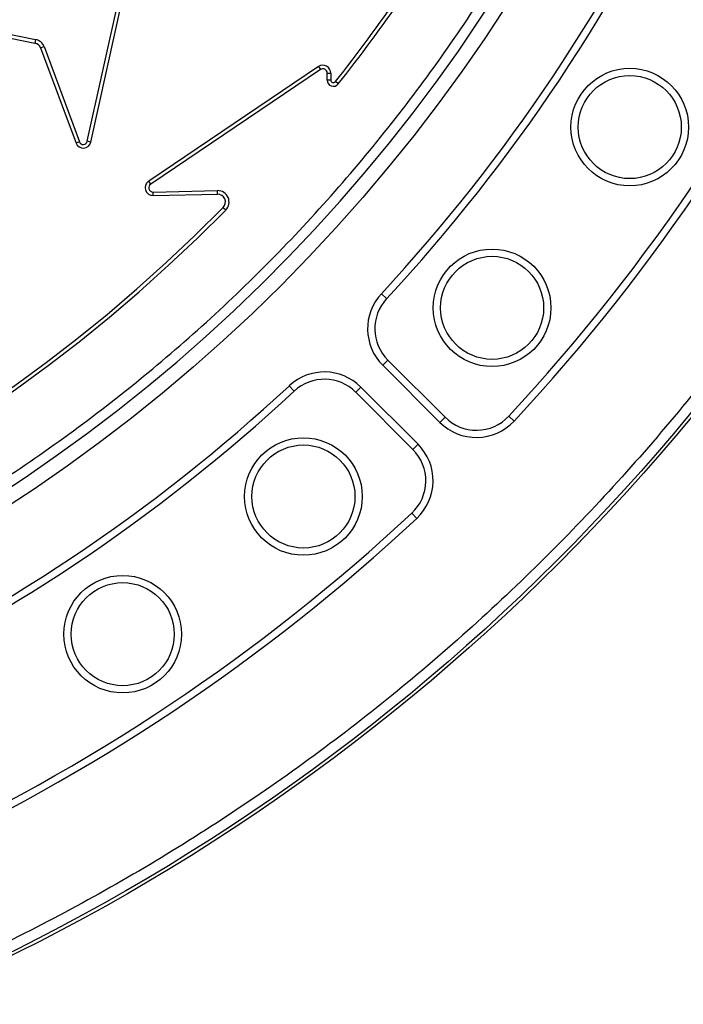
# Model space of a CAD drawing. Units: millimetres. Extents: x 0 to 10668, y 0 to 7544.
# Drawn here: x 4096 to 4224, y 871 to 1062 of the extents above; entities that cross this region are included whole.
import ezdxf

# ---------------------------------------------------------------- set-up
doc = ezdxf.new("R2010")
doc.units = ezdxf.units.MM
doc.layers.add('UPONOR-MITTA', color=6, linetype='Continuous')
doc.styles.add('SLDTEXTSTYLE0', font='VERDANA.TTF')
doc.dimstyles.new('SLDDIMSTYLE1', dxfattribs={"dimtxt": 53.950195, "dimasz": 26.975098, "dimexe": 0, "dimexo": 0.0625, "dimgap": 13.487549, "dimtad": 1, "dimdec": 0, "dimrnd": 1e-09, "dimzin": 12, "dimdsep": 46, "dimtxsty": 'SLDTEXTSTYLE0', "dimsah": 1, "dimcen": 0.09, "dimadec": 0, "dimazin": 3, "dimtfac": 1, "dimtdec": 0, "dimtofl": 0, "dimtmove": 0, "dimatfit": 3, "dimfxl": 0, "dimfrac": 2, "dimtolj": 1, "dimtzin": 12, "dimarcsym": 0})

# ---------------------------------------------------------------- blocks, each defined once
blk = doc.blocks.new('_D_5')
at = {"layer": 'UPONOR-MITTA'}
for p, q in [((3017.68, 1350.82), (3017.68, 349.99)), ((4817.68, 1350.82), (4817.68, 349.99)), ((3017.68, 350.99), (4817.68, 350.99))]:
    blk.add_line(p, q, dxfattribs=at)
for points in [[(3017.68, 350.99), (3044.66, 346.84), (3044.66, 355.14)], [(4817.68, 350.99), (4790.71, 355.14), (4790.71, 346.84)]]:
    blk.add_solid(points, dxfattribs=at)
at = {"layer": 'UPONOR-MITTA', "insert": (3827.92, 418.2), "char_height": 52.917, "attachment_point": 1, "style": 'SLDTEXTSTYLE0'}
blk.add_mtext('1800', dxfattribs=at)

msp = doc.modelspace()

# ---------------------------------------------------------------- linework, layer by layer
at = {"color": 7, "linetype": 'Continuous', "lineweight": 25}
for p, q in [((4108.79, 1038.36), (4117.36, 1077.23)), ((4109.48, 1038.21), (4118.05, 1077.08)), ((4079.21, 1061.28), (4098.62, 1057.43)), ((4079.37, 1061.96), (4098.76, 1058.12)), ((4098.76, 1058.12), (4098.62, 1057.43)), ((4099.73, 1056.48), (4100.4, 1056.73)), ((4099.73, 1056.48), (4106.61, 1038)), ((4100.4, 1056.73), (4107.27, 1038.25)), ((4153.66, 1052.87), (4120.71, 1030.64)), ((4154.05, 1052.29), (4121.1, 1030.06)), ((4153.66, 1052.87), (4154.05, 1052.29)), ((4155.36, 1050.25), (4155.36, 1051.59)), ((4155.36, 1051.59), (4156.06, 1051.59)), ((4156.06, 1051.59), (4156.06, 1050.25)), ((4156.06, 1050.25), (4155.36, 1050.25)), ((4157.51, 1049.5), (4156.96, 1049.94)), ((4107.27, 1038.25), (4106.61, 1038)), ((4109.48, 1038.21), (4108.79, 1038.36)), ((4121.1, 1030.06), (4120.71, 1030.64)), ((4121.59, 1028.52), (4134.06, 1028.78)), ((4121.6, 1027.82), (4121.59, 1028.52)), ((4134.07, 1028.08), (4134.06, 1028.78)), ((4121.6, 1027.82), (4134.07, 1028.08)), ((4135.17, 1025.52), (4135.68, 1025.03)), ((4165.87, 1008.78), (4166.9, 1007.82)), ((4166.13, 994.91), (4167.12, 995.9)), ((4167.12, 995.9), (4178.23, 984.79)), ((4166.13, 994.91), (4177.24, 983.8)), ((4148.97, 989.89), (4148.01, 990.92)), ((4161.88, 990.66), (4160.89, 989.67)), ((4172.99, 979.55), (4161.88, 990.66)), ((4172, 978.56), (4160.89, 989.67)), ((4177.24, 983.8), (4178.23, 984.79)), ((4191.63, 984.05), (4190.59, 985.01)), ((4172.99, 979.55), (4172, 978.56)), ((4171.78, 966.2), (4172.74, 965.16))]:
    msp.add_line(p, q, dxfattribs=at)
for centre, radius in [((3917.47, 1239.32), 400), ((3917.47, 1239.32), 399.37), ((3917.47, 1239.32), 323.75), ((4214.09, 1041.12), 11.41), ((4214.09, 1041.12), 10), ((4187.37, 1006.04), 11.41), ((4187.37, 1006.04), 10), ((4150.75, 969.42), 11.41), ((4150.75, 969.42), 10), ((4115.67, 942.7), 11.41), ((4115.67, 942.7), 10)]:
    msp.add_circle(centre, radius, dxfattribs=at)
for centre, radius, start, end in [((3917.47, 1509.32), 795, 146.69756, 139.98289), ((3917.47, 1239.32), 320.91, 3.9373, 270), ((3917.47, 1239.32), 320.91, 270, 356.4475), ((3917.47, 1239.32), 338.9, 317.1353, 335.3647), ((3917.47, 1239.32), 340.31, 317.1353, 335.3647), ((3917.47, 1239.32), 373.19, 317.0433, 335.4567), ((3917.47, 1239.32), 374.6, 317.0433, 335.4567), ((3917.88, 1239.32), 305, 321.6164, 325.5599), ((3917.88, 1239.32), 305.71, 321.6164, 325.5599), ((4098.33, 1055.96), 1.5, 20.4104, 78.7902), ((4098.33, 1055.96), 2.21, 20.4104, 78.7902), ((4154.52, 1051.59), 1.54, 0, 124.0075), ((4154.52, 1051.59), 0.84, 0, 124.0075), ((4156.56, 1050.25), 1.21, 180, 321.6164), ((4156.56, 1050.25), 0.5, 180, 321.6164), ((4108.02, 1038.53), 1.5, 200.4104, 347.575), ((4108.02, 1038.53), 0.795, 200.4104, 347.575), ((4121.57, 1029.36), 1.54, 124.0075, 271.1903), ((4121.57, 1029.36), 0.84, 124.0075, 271.1903), ((4134.1, 1026.58), 2.21, 315.4651, 91.1903), ((4134.1, 1026.58), 1.5, 315.4651, 91.1903), ((3917.88, 1239.32), 305.55, 226.9742, 315.4651), ((3917.88, 1239.32), 304.84, 226.9742, 315.4651), ((4173.2, 1001.98), 10, 137.1353, 225), ((4173.2, 1001.98), 8.59, 137.1353, 225), ((4154.81, 983.59), 10, 45, 132.8647), ((4154.81, 983.59), 8.59, 45, 132.8647), ((3917.47, 1239.32), 338.9, 294.6353, 312.8647), ((3917.47, 1239.32), 340.31, 294.6353, 312.8647), ((4184.31, 990.87), 8.59, 225, 317.0433), ((4184.31, 990.87), 10, 225, 317.0433), ((4165.92, 972.48), 8.59, 312.9567, 45), ((4165.92, 972.48), 10, 312.9567, 45), ((3917.47, 1239.32), 373.19, 294.5433, 312.9567), ((3917.47, 1239.32), 374.6, 294.5433, 312.9567)]:
    msp.add_arc(centre, radius, start, end, dxfattribs=at)
for points, knots in [([(4235.62, 1261.22), (4235.18, 1266.57), (4234.28, 1277.31), (4231.88, 1293.46), (4228.66, 1309.72), (4224.51, 1326.06), (4219.42, 1342.41), (4213.38, 1358.66), (4206.35, 1374.79), (4198.37, 1390.66), (4189.41, 1406.24), (4179.51, 1421.38), (4168.69, 1436.05), (4157, 1450.13), (4144.47, 1463.56), (4131.17, 1476.27), (4117.16, 1488.2), (4102.51, 1499.27), (4087.3, 1509.46), (4071.6, 1518.71), (4055.52, 1526.99), (4039.1, 1534.31), (4021.58, 1540.96), (4002.97, 1546.78), (3983.36, 1551.57), (3963.82, 1555.05), (3944.47, 1557.28), (3925.4, 1558.32), (3907.4, 1558.23), (3890.39, 1557.22), (3874.17, 1555.42), (3857.81, 1552.75), (3841.33, 1549.16), (3824.82, 1544.64), (3808.37, 1539.16), (3792, 1532.69), (3775.87, 1525.26), (3759.99, 1516.83), (3744.52, 1507.46), (3729.49, 1497.16), (3715.01, 1485.95), (3701.16, 1473.9), (3688, 1461.04), (3675.6, 1447.45), (3664.03, 1433.18), (3653.33, 1418.33), (3643.54, 1402.96), (3634.71, 1387.17), (3626.84, 1371.02), (3619.59, 1353.74), (3613.13, 1335.34), (3607.67, 1315.9), (3603.52, 1296.49), (3600.63, 1277.23), (3598.93, 1258.21), (3598.4, 1240.22), (3598.83, 1223.18), (3600.07, 1206.9), (3602.18, 1190.46), (3605.19, 1173.88), (3609.15, 1157.22), (3614.06, 1140.59), (3619.96, 1124.01), (3626.84, 1107.63), (3634.71, 1091.47), (3643.54, 1075.68), (3653.33, 1060.31), (3664.03, 1045.46), (3675.6, 1031.2), (3688, 1017.6), (3701.16, 1004.75), (3715.01, 992.69), (3729.49, 981.49), (3744.51, 971.18), (3759.99, 961.81), (3775.87, 953.39), (3792.89, 945.55), (3811.05, 938.46), (3830.29, 932.34), (3849.55, 927.52), (3868.7, 923.97), (3887.65, 921.62), (3905.61, 920.48), (3922.66, 920.32), (3938.96, 921), (3955.47, 922.54), (3972.15, 924.98), (3988.93, 928.37), (4005.72, 932.7), (4022.49, 938.03), (4039.1, 944.34), (4055.52, 951.65), (4071.6, 959.94), (4087.3, 969.19), (4102.51, 979.37), (4117.16, 990.45), (4131.17, 1002.37), (4144.47, 1015.08), (4157, 1028.52), (4168.69, 1042.6), (4179.51, 1057.26), (4189.41, 1072.41), (4198.37, 1087.98), (4206.79, 1104.72), (4214.49, 1122.63), (4221.27, 1141.65), (4226.75, 1160.73), (4230.95, 1179.75), (4234.01, 1198.61), (4235.09, 1211.19), (4235.62, 1217.42)], [0, 0, 0, 0, 0.008215, 0.016497, 0.024975, 0.033577, 0.042296, 0.051177, 0.060109, 0.069217, 0.078361, 0.087605, 0.0969, 0.106237, 0.115614, 0.125001, 0.134388, 0.143765, 0.153102, 0.162397, 0.171641, 0.180786, 0.189894, 0.200313, 0.210612, 0.220785, 0.230677, 0.240417, 0.25, 0.258215, 0.266497, 0.274975, 0.283577, 0.292296, 0.301177, 0.310109, 0.319217, 0.328361, 0.337605, 0.3469, 0.356237, 0.365614, 0.375001, 0.384388, 0.393765, 0.403102, 0.412397, 0.421641, 0.430786, 0.439894, 0.450313, 0.460612, 0.470785, 0.480677, 0.490417, 0.5, 0.508215, 0.516497, 0.524975, 0.533577, 0.542296, 0.551177, 0.560109, 0.569217, 0.578361, 0.587605, 0.5969, 0.606237, 0.615614, 0.625001, 0.634388, 0.643765, 0.653102, 0.662397, 0.671641, 0.680786, 0.689894, 0.700313, 0.710612, 0.720785, 0.730677, 0.740417, 0.75, 0.758215, 0.766497, 0.774975, 0.783577, 0.792296, 0.801177, 0.810109, 0.819217, 0.828361, 0.837605, 0.8469, 0.856237, 0.865614, 0.875001, 0.884388, 0.893765, 0.903102, 0.912397, 0.921641, 0.930786, 0.939894, 0.950313, 0.960612, 0.970785, 0.980677, 0.990417, 1, 1, 1, 1]), ([(4314.84, 1239.32), (4314.76, 1233.36), (4314.6, 1221.45), (4313.34, 1203.41), (4311.29, 1185.24), (4308.31, 1166.81), (4304.44, 1148.36), (4299.6, 1129.79), (4293.82, 1111.31), (4287.04, 1092.87), (4279.3, 1074.66), (4270.55, 1056.64), (4260.85, 1039), (4250.17, 1021.72), (4238.58, 1004.96), (4226.08, 988.72), (4212.73, 973.13), (4198.57, 958.22), (4183.66, 944.06), (4168.07, 930.71), (4151.83, 918.21), (4135.07, 906.62), (4117.79, 895.94), (4100.15, 886.25), (4082.13, 877.49), (4063.07, 869.39), (4042.89, 862.05), (4021.76, 855.67), (4000.58, 850.54), (3979.5, 846.63), (3958.62, 843.91), (3937.96, 842.31), (3918.32, 841.8), (3899.59, 842.22), (3881.55, 843.44), (3863.38, 845.51), (3844.95, 848.48), (3826.51, 852.35), (3807.93, 857.19), (3789.46, 862.97), (3771.01, 869.75), (3752.8, 877.49), (3734.79, 886.24), (3717.15, 895.94), (3699.87, 906.62), (3683.1, 918.21), (3666.87, 930.71), (3651.27, 944.06), (3636.36, 958.22), (3622.2, 973.13), (3608.86, 988.72), (3596.35, 1004.96), (3584.77, 1021.72), (3574.09, 1039), (3564.39, 1056.64), (3555.64, 1074.66), (3547.53, 1093.72), (3540.19, 1113.9), (3533.82, 1135.03), (3528.69, 1156.21), (3524.78, 1177.29), (3522.07, 1198.17), (3520.4, 1218.83), (3520.2, 1232.51), (3520.1, 1239.32)], [0, 0, 0, 0, 0.01432, 0.028641, 0.043443, 0.058246, 0.073489, 0.088732, 0.104361, 0.119992, 0.135945, 0.1519, 0.168106, 0.184312, 0.20069, 0.217069, 0.233535, 0.250002, 0.266468, 0.282934, 0.299313, 0.315692, 0.331897, 0.348104, 0.364058, 0.380012, 0.397873, 0.415628, 0.433043, 0.450215, 0.467129, 0.483635, 0.5, 0.51432, 0.528641, 0.543443, 0.558246, 0.573489, 0.588732, 0.604361, 0.619992, 0.635945, 0.6519, 0.668106, 0.684312, 0.70069, 0.717069, 0.733535, 0.750002, 0.766468, 0.782934, 0.799313, 0.815692, 0.831897, 0.848104, 0.864058, 0.880012, 0.897873, 0.915628, 0.933043, 0.950215, 0.967129, 0.983635, 1, 1, 1, 1])]:
    msp.add_open_spline(points, degree=3, knots=knots, dxfattribs=at)

# ---------------------------------------------------------------- dimensions: what is measured, and where the dimension line sits
at = {"layer": 'UPONOR-MITTA'}
dim = msp.add_linear_dim(base=(4817.68, 350.99), p1=(3017.68, 1351.82), p2=(4817.68, 1351.82), dimstyle='SLDDIMSTYLE1', dxfattribs=at)
dim.commit()
dim.dimension.update_dxf_attribs({"geometry": '_D_5', "text_midpoint": (3917.68, 350.99), "dimtype": 160})

doc.saveas('drawing.dxf')
